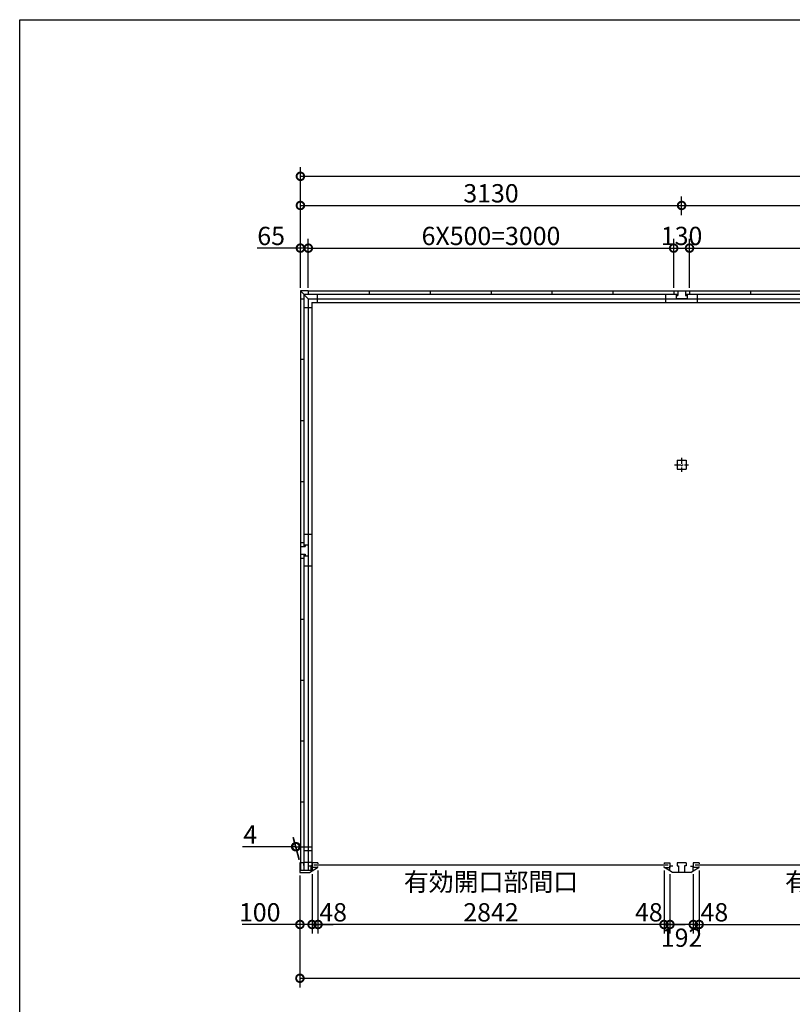
# Model space of a CAD drawing. Extents: x 225 to 20334, y 7 to 14162.
# Drawn here: x 225 to 6569, y 6080 to 14162 of the extents above; entities that cross this region are included whole.
import ezdxf

# ---------------------------------------------------------------- set-up
doc = ezdxf.new("R2010")
doc.units = 0
doc.header["$LTSCALE"] = 20
doc.header["$PDMODE"] = 3
doc.header["$PDSIZE"] = 2
doc.linetypes.add('CENTER', pattern=[2, 1.25, -0.25, 0.25, -0.25])
doc.layers.get('0').update_dxf_attribs({"linetype": 'CONTINUOUS'})
doc.layers.get('DEFPOINTS').update_dxf_attribs({"linetype": 'CONTINUOUS'})
for name, color, linetype in [('センター', 3, 'CENTER'), ('仕様書枠', 230, 'CONTINUOUS'), ('寸法', 4, 'CONTINUOUS'), ('部品1', 7, 'CONTINUOUS')]:
    doc.layers.add(name, color=color, linetype=linetype)
doc.styles.add('STYLE1', font='isocp.shx', dxfattribs={"bigfont": 'bigfont.shx'})
doc.dimstyles.new('INABA_S50G', dxfattribs={"dimtxt": 150, "dimasz": 125, "dimexe": 75, "dimexo": 25, "dimgap": 25, "dimtad": 3, "dimdec": 1, "dimdsep": 46, "dimtxsty": 'STYLE1', "dimblk1": 'DOTSMALL', "dimblk2": 'DOTSMALL', "dimsah": 1, "dimcen": 0, "dimclrt": 7, "dimadec": 0, "dimazin": 0, "dimtfac": 1, "dimtdec": 4, "dimtix": 1, "dimtmove": 0, "dimatfit": 3, "dimldrblk": 'DOTSMALL', "dimfxl": 1, "dimtolj": 1, "dimtzin": 0, "dimarcsym": 0})

# ---------------------------------------------------------------- blocks, each defined once
blk = doc.blocks.new('_DOTSMALL')
at = {"color": 0, "linetype": 'ByBlock', "ltscale": 50, "const_width": 0.5}
blk.add_lwpolyline([(-0.0625, 0, 1), (0.0625, 0, 1)], format="xyb", close=True, dxfattribs=at)
blk = doc.blocks.new('*D33')
at = {"layer": 'DEFPOINTS', "color": 0, "ltscale": 50}
for p in [(5804, 7203), (5756, 7177), (5804, 6735.4)]:
    blk.add_point(p, dxfattribs=at)
at = {"layer": '寸法', "color": 0, "lineweight": -2, "ltscale": 50}
for p, q in [((5804, 7178), (5804, 6660.4)), ((5756, 6735.4), (5631, 6735.4)), ((5756, 6735.4), (5804, 6735.4)), ((5804, 6735.4), (5929, 6735.4))]:
    blk.add_line(p, q, dxfattribs=at)
at = {"layer": '寸法', "color": 0, "lineweight": -2, "ltscale": 50, "xscale": 125, "yscale": 125, "zscale": 125}
blk.add_blockref('_DOTSMALL', (5756, 6735.4), dxfattribs=at)
at = {"layer": '寸法', "color": 0, "lineweight": -2, "ltscale": 50, "xscale": 125, "yscale": 125, "zscale": 125, "rotation": 180}
blk.add_blockref('_DOTSMALL', (5804, 6735.4), dxfattribs=at)
at = {"layer": '寸法', "color": 7, "ltscale": 50, "insert": (5929, 6835.4), "char_height": 150, "attachment_point": 5, "style": 'STYLE1'}
blk.add_mtext('\\A1;48', dxfattribs=at)
blk = doc.blocks.new('*D41')
at = {"layer": 'DEFPOINTS', "color": 0, "ltscale": 50}
for p in [(2526, 7162), (2626, 7174.5), (2626, 6735.4)]:
    blk.add_point(p, dxfattribs=at)
at = {"layer": '寸法', "color": 0, "lineweight": -2, "ltscale": 50}
for p, q in [((2526, 7137), (2526, 6660.4)), ((2626, 7149.5), (2626, 6660.4)), ((2526, 6735.4), (2051, 6735.4)), ((2626, 6735.4), (2526, 6735.4))]:
    blk.add_line(p, q, dxfattribs=at)
at = {"layer": '寸法', "color": 0, "lineweight": -2, "ltscale": 50, "xscale": 125, "yscale": 125, "zscale": 125, "rotation": 180}
blk.add_blockref('_DOTSMALL', (2526, 6735.4), dxfattribs=at)
at = {"layer": '寸法', "color": 0, "lineweight": -2, "ltscale": 50, "xscale": 125, "yscale": 125, "zscale": 125}
blk.add_blockref('_DOTSMALL', (2626, 6735.4), dxfattribs=at)
at = {"layer": '寸法', "color": 7, "ltscale": 50, "insert": (2196, 6835.4), "char_height": 150, "attachment_point": 5, "style": 'STYLE1'}
blk.add_mtext('\\A1;100', dxfattribs=at)
blk = doc.blocks.new('*D42')
at = {"layer": 'DEFPOINTS', "color": 0, "ltscale": 50}
for p in [(2526, 7162), (11924, 7162), (11924, 6294)]:
    blk.add_point(p, dxfattribs=at)
at = {"layer": '寸法', "color": 0, "lineweight": -2, "ltscale": 50}
for p, q in [((2526, 7137), (2526, 6219)), ((11924, 7137), (11924, 6219)), ((2526, 6294), (11924, 6294))]:
    blk.add_line(p, q, dxfattribs=at)
at = {"layer": '寸法', "color": 0, "lineweight": -2, "ltscale": 50, "xscale": 125, "yscale": 125, "zscale": 125, "rotation": 180}
blk.add_blockref('_DOTSMALL', (2526, 6294), dxfattribs=at)
at = {"layer": '寸法', "color": 0, "lineweight": -2, "ltscale": 50, "xscale": 125, "yscale": 125, "zscale": 125}
blk.add_blockref('_DOTSMALL', (11924, 6294), dxfattribs=at)
at = {"layer": '寸法', "color": 7, "ltscale": 50, "insert": (7225, 6394), "char_height": 150, "attachment_point": 5, "style": 'STYLE1'}
blk.add_mtext('\\A1;9398', dxfattribs=at)
blk = doc.blocks.new('*D43')
at = {"layer": 'DEFPOINTS', "color": 0, "ltscale": 50}
for p in [(11920, 12876.5), (2530, 12362), (11920, 12362)]:
    blk.add_point(p, dxfattribs=at)
at = {"layer": '寸法', "color": 0, "lineweight": -2, "ltscale": 50}
for p, q in [((2530, 12387), (2530, 12951.5)), ((11920, 12387), (11920, 12951.5)), ((2530, 12876.5), (11920, 12876.5))]:
    blk.add_line(p, q, dxfattribs=at)
at = {"layer": '寸法', "color": 0, "lineweight": -2, "ltscale": 50, "xscale": 125, "yscale": 125, "zscale": 125, "rotation": 180}
blk.add_blockref('_DOTSMALL', (2530, 12876.5), dxfattribs=at)
at = {"layer": '寸法', "color": 0, "lineweight": -2, "ltscale": 50, "xscale": 125, "yscale": 125, "zscale": 125}
blk.add_blockref('_DOTSMALL', (11920, 12876.5), dxfattribs=at)
at = {"layer": '寸法', "color": 7, "ltscale": 50, "insert": (7225, 12976.5), "char_height": 150, "attachment_point": 5, "style": 'STYLE1'}
blk.add_mtext('\\A1;9390', dxfattribs=at)
blk = doc.blocks.new('*D46')
at = {"layer": 'DEFPOINTS', "color": 0, "ltscale": 50}
for p in [(2595, 12287), (2530, 11937), (2595, 11937)]:
    blk.add_point(p, dxfattribs=at)
at = {"layer": '寸法', "color": 0, "lineweight": -2, "ltscale": 50}
for p, q in [((2530, 12287), (2174.7, 12287)), ((2530, 11962), (2530, 12362)), ((2595, 12287), (2530, 12287)), ((2595, 11962), (2595, 12362))]:
    blk.add_line(p, q, dxfattribs=at)
at = {"layer": '寸法', "color": 0, "lineweight": -2, "ltscale": 50, "xscale": 125, "yscale": 125, "zscale": 125, "rotation": 180}
blk.add_blockref('_DOTSMALL', (2530, 12287), dxfattribs=at)
at = {"layer": '寸法', "color": 0, "lineweight": -2, "ltscale": 50, "xscale": 125, "yscale": 125, "zscale": 125}
blk.add_blockref('_DOTSMALL', (2595, 12287), dxfattribs=at)
at = {"layer": '寸法', "color": 7, "ltscale": 50, "insert": (2289.8, 12387), "char_height": 150, "attachment_point": 5, "style": 'STYLE1'}
blk.add_mtext('\\A1;65', dxfattribs=at)
blk = doc.blocks.new('*D49')
at = {"layer": 'DEFPOINTS', "color": 0, "ltscale": 50}
for p in [(2490.7, 7373.7), (2526, 7242), (2530, 7242)]:
    blk.add_point(p, dxfattribs=at)
at = {"layer": '寸法', "color": 0, "lineweight": -2, "ltscale": 50}
for p, q in [((2519.3, 7267), (2470.6, 7448.7)), ((2523.3, 7267), (2474.6, 7448.7)), ((2490.7, 7373.7), (2055.6, 7373.7)), ((2494.7, 7373.7), (2490.7, 7373.7)), ((2494.7, 7373.7), (2619.7, 7373.7))]:
    blk.add_line(p, q, dxfattribs=at)
at = {"layer": '寸法', "color": 0, "lineweight": -2, "ltscale": 50, "xscale": 125, "yscale": 125, "zscale": 125}
blk.add_blockref('_DOTSMALL', (2490.7, 7373.7), dxfattribs=at)
at = {"layer": '寸法', "color": 0, "lineweight": -2, "ltscale": 50, "xscale": 125, "yscale": 125, "zscale": 125, "rotation": 180}
blk.add_blockref('_DOTSMALL', (2494.7, 7373.7), dxfattribs=at)
at = {"layer": '寸法', "color": 7, "ltscale": 50, "insert": (2118.1, 7473.7), "char_height": 150, "attachment_point": 5, "style": 'STYLE1'}
blk.add_mtext('\\A1;4', dxfattribs=at)
blk = doc.blocks.new('*D50')
at = {"layer": 'DEFPOINTS', "color": 0, "ltscale": 50}
for p in [(5660, 12637.1), (5660, 12532.5), (2530, 11937)]:
    blk.add_point(p, dxfattribs=at)
at = {"layer": '寸法', "color": 0, "lineweight": -2, "ltscale": 50}
for p, q in [((2530, 11962), (2530, 12712.1)), ((5660, 12557.5), (5660, 12712.1)), ((2530, 12637.1), (5660, 12637.1))]:
    blk.add_line(p, q, dxfattribs=at)
at = {"layer": '寸法', "color": 0, "lineweight": -2, "ltscale": 50, "xscale": 125, "yscale": 125, "zscale": 125, "rotation": 180}
blk.add_blockref('_DOTSMALL', (2530, 12637.1), dxfattribs=at)
at = {"layer": '寸法', "color": 0, "lineweight": -2, "ltscale": 50, "xscale": 125, "yscale": 125, "zscale": 125}
blk.add_blockref('_DOTSMALL', (5660, 12637.1), dxfattribs=at)
at = {"layer": '寸法', "color": 7, "ltscale": 50, "insert": (4095, 12737.1), "char_height": 150, "attachment_point": 5, "style": 'STYLE1'}
blk.add_mtext('\\A1;3130', dxfattribs=at)
blk = doc.blocks.new('*D51')
at = {"layer": 'DEFPOINTS', "color": 0, "ltscale": 50}
for p in [(5725, 12287), (5595, 11937), (5725, 11937)]:
    blk.add_point(p, dxfattribs=at)
at = {"layer": '寸法', "color": 0, "lineweight": -2, "ltscale": 50}
for p, q in [((5595, 11962), (5595, 12362)), ((5595, 12287), (5725, 12287)), ((5725, 11962), (5725, 12362))]:
    blk.add_line(p, q, dxfattribs=at)
at = {"layer": '寸法', "color": 0, "lineweight": -2, "ltscale": 50, "xscale": 125, "yscale": 125, "zscale": 125, "rotation": 180}
blk.add_blockref('_DOTSMALL', (5595, 12287), dxfattribs=at)
at = {"layer": '寸法', "color": 0, "lineweight": -2, "ltscale": 50, "xscale": 125, "yscale": 125, "zscale": 125}
blk.add_blockref('_DOTSMALL', (5725, 12287), dxfattribs=at)
at = {"layer": '寸法', "color": 7, "ltscale": 50, "insert": (5660, 12387), "char_height": 150, "attachment_point": 5, "style": 'STYLE1'}
blk.add_mtext('\\A1;130', dxfattribs=at)
blk = doc.blocks.new('*D52')
at = {"layer": 'DEFPOINTS', "color": 0, "ltscale": 50}
for p in [(2674, 7203), (2626, 7177), (2674, 6735.4)]:
    blk.add_point(p, dxfattribs=at)
at = {"layer": '寸法', "color": 0, "lineweight": -2, "ltscale": 50}
for p, q in [((2674, 7178), (2674, 6660.4)), ((2626, 6735.4), (2501, 6735.4)), ((2626, 6735.4), (2674, 6735.4)), ((2674, 6735.4), (2799, 6735.4))]:
    blk.add_line(p, q, dxfattribs=at)
at = {"layer": '寸法', "color": 0, "lineweight": -2, "ltscale": 50, "xscale": 125, "yscale": 125, "zscale": 125}
blk.add_blockref('_DOTSMALL', (2626, 6735.4), dxfattribs=at)
at = {"layer": '寸法', "color": 0, "lineweight": -2, "ltscale": 50, "xscale": 125, "yscale": 125, "zscale": 125, "rotation": 180}
blk.add_blockref('_DOTSMALL', (2674, 6735.4), dxfattribs=at)
at = {"layer": '寸法', "color": 7, "ltscale": 50, "insert": (2799, 6835.4), "char_height": 150, "attachment_point": 5, "style": 'STYLE1'}
blk.add_mtext('\\A1;48', dxfattribs=at)
blk = doc.blocks.new('*D53')
at = {"layer": 'DEFPOINTS', "color": 0, "ltscale": 50}
for p in [(5564, 7174.5), (5756, 7174.5), (5564, 6735.4)]:
    blk.add_point(p, dxfattribs=at)
at = {"layer": '寸法', "color": 0, "lineweight": -2, "ltscale": 50}
for p, q in [((5564, 7149.5), (5564, 6660.4)), ((5756, 7149.5), (5756, 6660.4)), ((5756, 6735.4), (5564, 6735.4))]:
    blk.add_line(p, q, dxfattribs=at)
at = {"layer": '寸法', "color": 0, "lineweight": -2, "ltscale": 50, "xscale": 125, "yscale": 125, "zscale": 125, "rotation": 180}
blk.add_blockref('_DOTSMALL', (5564, 6735.4), dxfattribs=at)
at = {"layer": '寸法', "color": 0, "lineweight": -2, "ltscale": 50, "xscale": 125, "yscale": 125, "zscale": 125}
blk.add_blockref('_DOTSMALL', (5756, 6735.4), dxfattribs=at)
at = {"layer": '寸法', "color": 7, "ltscale": 50, "insert": (5660, 6627), "char_height": 150, "attachment_point": 5, "style": 'STYLE1'}
blk.add_mtext('\\A1;192', dxfattribs=at)
blk = doc.blocks.new('*D54')
at = {"layer": 'DEFPOINTS', "color": 0, "ltscale": 50}
for p in [(5516, 7203), (5564, 7174.5), (5516, 6735.4)]:
    blk.add_point(p, dxfattribs=at)
at = {"layer": '寸法', "color": 0, "lineweight": -2, "ltscale": 50}
for p, q in [((5516, 7178), (5516, 6660.4)), ((5516, 6735.4), (5391, 6735.4)), ((5564, 6735.4), (5516, 6735.4)), ((5564, 6735.4), (5689, 6735.4))]:
    blk.add_line(p, q, dxfattribs=at)
at = {"layer": '寸法', "color": 0, "lineweight": -2, "ltscale": 50, "xscale": 125, "yscale": 125, "zscale": 125}
blk.add_blockref('_DOTSMALL', (5516, 6735.4), dxfattribs=at)
at = {"layer": '寸法', "color": 0, "lineweight": -2, "ltscale": 50, "xscale": 125, "yscale": 125, "zscale": 125, "rotation": 180}
blk.add_blockref('_DOTSMALL', (5564, 6735.4), dxfattribs=at)
at = {"layer": '寸法', "color": 7, "ltscale": 50, "insert": (5391.1, 6835.4), "char_height": 150, "attachment_point": 5, "style": 'STYLE1'}
blk.add_mtext('\\A1;48', dxfattribs=at)
blk = doc.blocks.new('*D55')
at = {"layer": 'DEFPOINTS', "color": 0, "ltscale": 50}
for p in [(2674, 7203), (5516, 7203), (2674, 6735.4)]:
    blk.add_point(p, dxfattribs=at)
at = {"layer": '寸法', "color": 0, "lineweight": -2, "ltscale": 50}
for p, q in [((2674, 7178), (2674, 6660.4)), ((5516, 7178), (5516, 6660.4)), ((5516, 6735.4), (2674, 6735.4))]:
    blk.add_line(p, q, dxfattribs=at)
at = {"layer": '寸法', "color": 0, "lineweight": -2, "ltscale": 50, "xscale": 125, "yscale": 125, "zscale": 125, "rotation": 180}
blk.add_blockref('_DOTSMALL', (2674, 6735.4), dxfattribs=at)
at = {"layer": '寸法', "color": 0, "lineweight": -2, "ltscale": 50, "xscale": 125, "yscale": 125, "zscale": 125}
blk.add_blockref('_DOTSMALL', (5516, 6735.4), dxfattribs=at)
at = {"layer": '寸法', "color": 7, "ltscale": 50, "insert": (4095, 6960.4), "char_height": 150, "attachment_point": 5, "style": 'STYLE1'}
blk.add_mtext('\\A1;有効開口部間口\\P2842', dxfattribs=at)
blk = doc.blocks.new('*D56')
at = {"layer": 'DEFPOINTS', "color": 0, "ltscale": 50}
for p in [(5804, 7203), (8646, 7203), (8646, 6735.4)]:
    blk.add_point(p, dxfattribs=at)
at = {"layer": '寸法', "color": 0, "lineweight": -2, "ltscale": 50}
for p, q in [((5804, 7178), (5804, 6660.4)), ((8646, 7178), (8646, 6660.4)), ((5804, 6735.4), (8646, 6735.4))]:
    blk.add_line(p, q, dxfattribs=at)
at = {"layer": '寸法', "color": 0, "lineweight": -2, "ltscale": 50, "xscale": 125, "yscale": 125, "zscale": 125, "rotation": 180}
blk.add_blockref('_DOTSMALL', (5804, 6735.4), dxfattribs=at)
at = {"layer": '寸法', "color": 0, "lineweight": -2, "ltscale": 50, "xscale": 125, "yscale": 125, "zscale": 125}
blk.add_blockref('_DOTSMALL', (8646, 6735.4), dxfattribs=at)
at = {"layer": '寸法', "color": 7, "ltscale": 50, "insert": (7225, 6960.4), "char_height": 150, "attachment_point": 5, "style": 'STYLE1'}
blk.add_mtext('\\A1;有効開口部間口\\P2842', dxfattribs=at)
blk = doc.blocks.new('*D57')
at = {"layer": 'DEFPOINTS', "color": 0, "ltscale": 50}
for p in [(8790, 12637.1), (5660, 12532.5), (8790, 12532.5)]:
    blk.add_point(p, dxfattribs=at)
at = {"layer": '寸法', "color": 0, "lineweight": -2, "ltscale": 50}
for p, q in [((5660, 12557.5), (5660, 12712.1)), ((8790, 12557.5), (8790, 12712.1)), ((5660, 12637.1), (8790, 12637.1))]:
    blk.add_line(p, q, dxfattribs=at)
at = {"layer": '寸法', "color": 0, "lineweight": -2, "ltscale": 50, "xscale": 125, "yscale": 125, "zscale": 125, "rotation": 180}
blk.add_blockref('_DOTSMALL', (5660, 12637.1), dxfattribs=at)
at = {"layer": '寸法', "color": 0, "lineweight": -2, "ltscale": 50, "xscale": 125, "yscale": 125, "zscale": 125}
blk.add_blockref('_DOTSMALL', (8790, 12637.1), dxfattribs=at)
at = {"layer": '寸法', "color": 7, "ltscale": 50, "insert": (7225, 12737.1), "char_height": 150, "attachment_point": 5, "style": 'STYLE1'}
blk.add_mtext('\\A1;3130', dxfattribs=at)
blk = doc.blocks.new('*D60')
at = {"layer": 'DEFPOINTS', "color": 0, "ltscale": 50}
for p in [(5595, 12287), (2595, 11937), (5595, 11937)]:
    blk.add_point(p, dxfattribs=at)
at = {"layer": '寸法', "color": 0, "lineweight": -2, "ltscale": 50}
for p, q in [((2595, 12287), (5595, 12287)), ((5595, 11962), (5595, 12362))]:
    blk.add_line(p, q, dxfattribs=at)
at = {"layer": '寸法', "color": 0, "lineweight": -2, "ltscale": 50, "xscale": 125, "yscale": 125, "zscale": 125, "rotation": 180}
blk.add_blockref('_DOTSMALL', (2595, 12287), dxfattribs=at)
at = {"layer": '寸法', "color": 0, "lineweight": -2, "ltscale": 50, "xscale": 125, "yscale": 125, "zscale": 125}
blk.add_blockref('_DOTSMALL', (5595, 12287), dxfattribs=at)
at = {"layer": '寸法', "color": 7, "ltscale": 50, "insert": (4095, 12387), "char_height": 150, "attachment_point": 5, "style": 'STYLE1'}
blk.add_mtext('\\A1;6X500=3000', dxfattribs=at)
blk = doc.blocks.new('*D61')
at = {"layer": 'DEFPOINTS', "color": 0, "ltscale": 50}
for p in [(8725, 12287), (5725, 11937), (8725, 11937)]:
    blk.add_point(p, dxfattribs=at)
at = {"layer": '寸法', "color": 0, "lineweight": -2, "ltscale": 50}
for p, q in [((5725, 12287), (8725, 12287)), ((8725, 11962), (8725, 12362))]:
    blk.add_line(p, q, dxfattribs=at)
at = {"layer": '寸法', "color": 0, "lineweight": -2, "ltscale": 50, "xscale": 125, "yscale": 125, "zscale": 125, "rotation": 180}
blk.add_blockref('_DOTSMALL', (5725, 12287), dxfattribs=at)
at = {"layer": '寸法', "color": 0, "lineweight": -2, "ltscale": 50, "xscale": 125, "yscale": 125, "zscale": 125}
blk.add_blockref('_DOTSMALL', (8725, 12287), dxfattribs=at)
at = {"layer": '寸法', "color": 7, "ltscale": 50, "insert": (7225, 12387), "char_height": 150, "attachment_point": 5, "style": 'STYLE1'}
blk.add_mtext('\\A1;6X500=3000', dxfattribs=at)

msp = doc.modelspace()

# ---------------------------------------------------------------- linework, layer by layer
at = {"layer": 'センター', "ltscale": 2}
for p, q in [((5602.51, 10509), (5717.51, 10509)), ((5660.01, 10566.5), (5660.01, 10451.5))]:
    msp.add_line(p, q, dxfattribs=at)
at = {"layer": '仕様書枠', "ltscale": 50}
for p, q in [((225, 14162), (20334, 14162)), ((225, 280), (225, 14162))]:
    msp.add_line(p, q, dxfattribs=at)
at = {"layer": '部品1', "ltscale": 50}
for p, q in [((2530.01, 11937), (2530.01, 11872)), ((2595.01, 11937), (2530.01, 11937)), ((2530.01, 11937), (2595.01, 11872)), ((2558.01, 11909), (2558.01, 9839)), ((2558.01, 11909), (5628.01, 11909)), ((2595.01, 11937), (2595.01, 11909)), ((2595.01, 11937), (11855.01, 11937)), ((2666.51, 11909), (2666.51, 11842)), ((3095.01, 11937), (3095.01, 11909)), ((3595.01, 11937), (3595.01, 11909)), ((4095.01, 11937), (4095.01, 11909)), ((4595.01, 11937), (4595.01, 11909)), ((5095.01, 11937), (5095.01, 11909)), ((5530.01, 11842), (5530.01, 11909)), ((5595.01, 11937), (5725.01, 11937)), ((5595.01, 11937), (5595.01, 11909)), ((5615.01, 11909), (5615.01, 11897)), ((5615.01, 11897), (5628.01, 11897)), ((5615.01, 11897), (5615.01, 11872)), ((5628.01, 11937), (5628.01, 11897)), ((5692.01, 11937), (5692.01, 11897)), ((5692.01, 11909), (8758.01, 11909)), ((5692.01, 11897), (5705.01, 11897)), ((5705.01, 11909), (5705.01, 11897)), ((5705.01, 11897), (5705.01, 11872)), ((5725.01, 11937), (5725.01, 11909)), ((5790.01, 11842), (5790.01, 11909)), ((6225.01, 11937), (6225.01, 11909)), ((2530.01, 11872), (2530.01, 9872)), ((2530.01, 11872), (2558.01, 11872)), ((2530.01, 11872), (2558.01, 11872)), ((2558.01, 11800.5), (2625.01, 11800.5)), ((2595.01, 11872), (2595.01, 9852)), ((2595.01, 11872), (2595.01, 9852)), ((2595.01, 11872), (11855.01, 11872)), ((2625.01, 11842), (2625.01, 7215.5)), ((2625.01, 11842), (11825.01, 11842)), ((5705.01, 11872), (5615.01, 11872)), ((2558.01, 11372), (2530.01, 11372)), ((2558.01, 11372), (2530.01, 11372)), ((2530.01, 10872), (2558.01, 10872)), ((2530.01, 10872), (2558.01, 10872)), ((5622.51, 10546.5), (5622.51, 10471.5)), ((5622.51, 10546.5), (5697.51, 10546.5)), ((5697.51, 10546.5), (5697.51, 10471.5)), ((5622.51, 10471.5), (5697.51, 10471.5)), ((2530.01, 10372), (2558.01, 10372)), ((2530.01, 10372), (2558.01, 10372)), ((2530.01, 9872), (2558.01, 9872)), ((2530.01, 9872), (2530.01, 9742)), ((2625.01, 9937), (2558.01, 9937)), ((2530.01, 9839), (2570.01, 9839)), ((2558.01, 9852), (2570.01, 9852)), ((2570.01, 9852), (2595.01, 9852)), ((2570.01, 9852), (2570.01, 9839)), ((2595.01, 9852), (2595.01, 9762)), ((2530.01, 9775), (2570.01, 9775)), ((2530.01, 9742), (2558.01, 9742)), ((2530.01, 9742), (2530.01, 7177.5)), ((2558.01, 9775), (2558.01, 7177.5)), ((2558.01, 9762), (2595.01, 9762)), ((2570.01, 9775), (2570.01, 9762)), ((2570.01, 9762), (2595.01, 9762)), ((2595.01, 9762), (2595.01, 7242)), ((2595.01, 9762), (2595.01, 7177.5)), ((2625.01, 9677), (2558.01, 9677)), ((2530.01, 9242), (2558.01, 9242)), ((2530.01, 8742), (2558.01, 8742)), ((2530.01, 8242), (2558.01, 8242)), ((2530.01, 7742), (2558.01, 7742)), ((2625.01, 7340.5), (2558.01, 7340.5)), ((2556.01, 7242), (2526.01, 7242)), ((2526.01, 7242), (2526.01, 7162)), ((2556.01, 7242), (2556.01, 7220)), ((2625.01, 7245.5), (2558.01, 7245.5)), ((2626.01, 7213), (2603.01, 7213)), ((2615.51, 7215.5), (2615.51, 7177.5)), ((2625.01, 7215.5), (2615.51, 7215.5)), ((2625.91, 7242), (2625.91, 7203)), ((2626.01, 7213), (2626.01, 7174.5)), ((2674.01, 7242), (2674.01, 7233)), ((2674.01, 7203), (2674.01, 7212)), ((5516.01, 7242), (5516.01, 7233)), ((5516.01, 7203), (5516.01, 7212)), ((5564.01, 7242), (5564.01, 7203)), ((5756.01, 7242), (5756.01, 7203)), ((5804.01, 7242), (5804.01, 7233)), ((5804.01, 7203), (5804.01, 7212)), ((2615.51, 7177.5), (2526.01, 7177.5)), ((2526.01, 7162), (2606.01, 7162)), ((2606.01, 7162), (2626.01, 7174.5))]:
    msp.add_line(p, q, dxfattribs=at)
at = {"layer": '部品1'}
for p, q in [((2674.01, 7242), (2626.01, 7242)), ((2626.01, 7174.5), (2671.61, 7203)), ((2674.01, 7203), (2626.01, 7203)), ((5516.01, 7242), (5564.01, 7242)), ((5516.01, 7203), (5564.01, 7203)), ((5564.01, 7174.5), (5518.41, 7203)), ((5564.01, 7174.5), (5564.01, 7213)), ((5587.01, 7213), (5564.01, 7213)), ((5622.51, 7242), (5622.51, 7217)), ((5697.51, 7242), (5622.51, 7242)), ((5622.51, 7217), (5635.51, 7217)), ((5635.51, 7217), (5635.51, 7162)), ((5697.51, 7217), (5684.51, 7217)), ((5684.51, 7217), (5684.51, 7162)), ((5697.51, 7242), (5697.51, 7217)), ((5733.01, 7213), (5756.01, 7213)), ((5804.01, 7242), (5756.01, 7242)), ((5756.01, 7174.5), (5756.01, 7213)), ((5756.01, 7174.5), (5801.61, 7203)), ((5804.01, 7203), (5756.01, 7203)), ((5584.01, 7162), (5564.01, 7174.5)), ((5735.91, 7162), (5584.11, 7162)), ((5736.01, 7162), (5756.01, 7174.5))]:
    msp.add_line(p, q, dxfattribs=at)
at = {"layer": '部品1', "color": 7, "linetype": 'Continuous', "ltscale": 25}
for p, q in [((5549.11, 7222.5), (2640.91, 7222.5)), ((8679.11, 7222.5), (5770.91, 7222.5))]:
    msp.add_line(p, q, dxfattribs=at)

# ---------------------------------------------------------------- dimensions: what is measured, and where the dimension line sits
at = {"layer": '寸法', "ltscale": 50}
for base, p1, p2, picture, middle in [((11920.01, 12876.52), (2530.01, 12362.03), (11920.01, 12362.03), '*D43', (7225.01, 12976.52)), ((5660.01, 12637.05), (2530.01, 11937), (5660.01, 12532.49), '*D50', (4095.01, 12737.05)), ((8790.01, 12637.05), (5660.01, 12532.49), (8790.01, 12532.49), '*D57', (7225.01, 12737.05))]:
    dim = msp.add_linear_dim(base=base, p1=p1, p2=p2, dimstyle='INABA_S50G', dxfattribs=at)
    dim.commit()
    dim.dimension.update_dxf_attribs({"geometry": picture, "text_midpoint": middle})
for base, p1, p2, picture, middle in [((2595.01, 12287.03), (2530.01, 11937), (2595.01, 11937), '*D46', (2289.84, 12287.03)), ((5725.01, 12287.03), (5595.01, 11937), (5725.01, 11937), '*D51', (5660.01, 12287.03)), ((2626.01, 6735.42), (2526.01, 7162), (2626.01, 7174.5), '*D41', (2196.01, 6735.42))]:
    dim = msp.add_linear_dim(base=base, p1=p1, p2=p2, dimstyle='INABA_S50G', dxfattribs=at)
    dim.commit()
    dim.dimension.update_dxf_attribs({"geometry": picture, "text_midpoint": middle, "dimtype": 160})
for base, p1, p2, text, override, picture, middle in [((5595.01, 12287.03), (2595.01, 11937), (5595.01, 11937), '6X500=<>', {"dimse1": 1, "dimtmove": 1}, '*D60', (4095.01, 12387.03)), ((8725.01, 12287.03), (5725.01, 11937), (8725.01, 11937), '6X500=<>', {"dimse1": 1, "dimtmove": 1}, '*D61', (7225.01, 12387.03)), ((2674.01, 6735.42), (5516.01, 7203), (2674.01, 7203), '有効開口部間口\\P<>', {"dimdec": 1}, '*D55', (4095.01, 6960.43)), ((8646.01, 6735.42), (5804.01, 7203), (8646.01, 7203), '有効開口部間口\\P<>', {"dimdec": 1}, '*D56', (7225.01, 6960.43))]:
    dim = msp.add_linear_dim(base=base, p1=p1, p2=p2, text=text, dimstyle='INABA_S50G', override=override, dxfattribs=at)
    dim.commit()
    dim.dimension.update_dxf_attribs({"geometry": picture, "text_midpoint": middle})
for base, p1, p2, override, picture, middle in [((2490.73, 7373.66), (2530.01, 7242), (2526.01, 7242), {"dimdec": 1}, '*D49', (2118.13, 7373.66)), ((2674.01, 6735.42), (2626.01, 7177), (2674.01, 7203), {"dimse1": 1, "dimtmove": 1}, '*D52', (2799.01, 6735.42)), ((5516.01, 6735.42), (5564.01, 7174.5), (5516.01, 7203), {"dimse1": 1, "dimtmove": 1}, '*D54', (5391.11, 6735.42)), ((5804.01, 6735.42), (5756.01, 7177), (5804.01, 7203), {"dimse1": 1, "dimtmove": 1}, '*D33', (5929.01, 6735.42)), ((5564.01, 6735.42), (5756.01, 7174.5), (5564.01, 7174.5), {"dimdec": 1, "dimtdec": 1, "dimtix": 0, "dimtmove": 2}, '*D53', (5660.01, 6627.03))]:
    dim = msp.add_linear_dim(base=base, p1=p1, p2=p2, dimstyle='INABA_S50G', override=override, dxfattribs=at)
    dim.commit()
    dim.dimension.update_dxf_attribs({"geometry": picture, "text_midpoint": middle, "dimtype": 160})
dim = msp.add_linear_dim(base=(11924.01, 6294), p1=(2526.01, 7162), p2=(11924.01, 7162), dimstyle='INABA_S50G', override={"dimdec": 1}, dxfattribs=at)
dim.commit()
dim.dimension.update_dxf_attribs({"geometry": '*D42', "text_midpoint": (7225.01, 6394)})

doc.saveas('drawing.dxf')
